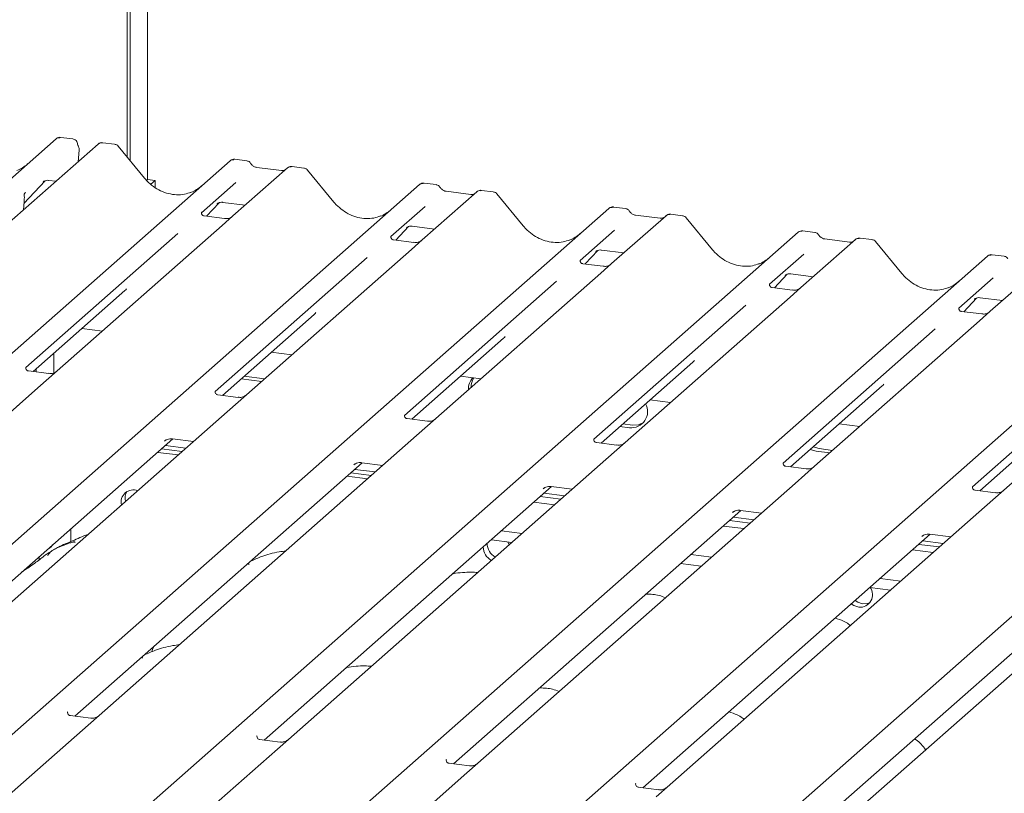
# Model space of a CAD drawing. Units: millimetres. Extents: x 5 to 415, y -14 to 292.
# Drawn here: x 291 to 302, y 137 to 146 of the extents above; entities that cross this region are included whole.
import ezdxf

# ---------------------------------------------------------------- set-up
doc = ezdxf.new("R2010")
doc.units = ezdxf.units.MM

msp = doc.modelspace()

# ---------------------------------------------------------------- linework, layer by layer
at = {"color": 7, "linetype": 'Continuous', "lineweight": 15}
for p, q in [((291.89311, 144.7051), (291.89311, 153.2291)), ((291.92626, 144.66475), (291.92626, 153.25833)), ((292.12696, 153.19964), (292.12696, 144.44919)), ((280.06465, 135.19716), (291.08091, 144.91259)), ((291.08091, 144.91259), (291.08124, 144.91288)), ((291.27068, 144.91204), (291.13432, 144.92922)), ((291.55991, 144.85224), (280.54365, 135.13681)), ((291.33262, 144.65179), (291.34421, 144.78213)), ((291.56641, 144.85693), (291.56033, 144.85226)), ((291.75007, 144.85165), (291.6137, 144.86883)), ((292.09195, 144.46306), (291.79151, 144.82878)), ((293.25872, 144.66157), (293.12208, 144.67879)), ((282.0524, 134.94673), (293.06867, 144.66216)), ((293.06867, 144.66216), (293.06899, 144.66244)), ((293.72306, 144.57971), (293.10195, 144.03195)), ((293.65687, 144.55015), (293.37378, 144.58581)), ((293.72438, 144.58082), (293.72226, 144.579)), ((293.91321, 144.57912), (293.77657, 144.59633)), ((294.25509, 144.19053), (293.95466, 144.55625)), ((292.12696, 144.44919), (292.11418, 144.43792)), ((292.12696, 144.44919), (292.21466, 144.43814)), ((284.21555, 134.67419), (295.23181, 144.38963)), ((290.71405, 144.17471), (290.95606, 144.43281)), ((290.9316, 144.42015), (290.93677, 144.42519)), ((290.99657, 144.43744), (291.07794, 144.42719)), ((292.21466, 144.43814), (292.1638, 144.39329)), ((292.21466, 144.35506), (292.21466, 144.43814)), ((293.13288, 144.4139), (292.74119, 144.06847)), ((295.23181, 144.38963), (295.23214, 144.38991)), ((295.42187, 144.38904), (295.28522, 144.40626)), ((290.71671, 144.27715), (290.7167, 144.27692)), ((290.73092, 144.29949), (290.7239, 144.2913)), ((290.72407, 144.29139), (290.72596, 144.2938)), ((295.8862, 144.30718), (295.2651, 143.75942)), ((295.82001, 144.27761), (295.53692, 144.31328)), ((295.88753, 144.30829), (295.8854, 144.30647)), ((296.07636, 144.30658), (295.93971, 144.3238)), ((296.41824, 143.918), (296.1178, 144.28372)), ((286.3787, 134.40166), (297.39496, 144.11709)), ((290.70887, 144.10169), (290.71513, 144.19008)), ((290.71513, 144.19006), (290.7164, 144.20535)), ((292.79872, 144.02764), (292.94381, 144.18238)), ((292.91936, 144.16972), (292.92453, 144.17475)), ((292.98432, 144.18701), (293.24109, 144.15466)), ((295.29603, 144.14137), (294.90434, 143.79594)), ((297.39496, 144.11709), (297.39528, 144.11738)), ((297.58501, 144.11651), (297.44837, 144.13373)), ((292.74509, 144.07308), (292.74155, 144.06933)), ((293.00622, 144.0015), (292.7727, 144.03092)), ((293.10195, 144.03195), (292.97648, 143.92129)), ((298.04935, 144.03465), (297.42824, 143.48689)), ((297.98316, 144.00508), (297.70007, 144.04075)), ((298.05067, 144.03576), (298.04855, 144.03394)), ((298.2395, 144.03405), (298.10286, 144.05127)), ((298.58138, 143.64547), (298.28095, 144.01119)), ((292.97648, 143.92129), (291.09454, 142.26158)), ((294.96187, 143.75511), (295.10696, 143.90984)), ((295.0825, 143.89719), (295.08767, 143.90222)), ((295.14747, 143.91447), (295.40423, 143.88212)), ((288.54184, 134.12913), (299.5581, 143.84456)), ((292.47154, 143.83065), (290.7336, 142.29793)), ((294.90823, 143.80055), (294.9047, 143.7968)), ((297.45917, 143.86884), (297.06749, 143.52341)), ((299.5581, 143.84456), (299.55843, 143.84485)), ((299.74816, 143.84398), (299.61151, 143.8612)), ((300.1463, 143.73255), (299.86322, 143.76822)), ((300.40265, 143.76152), (300.26601, 143.77874)), ((295.16936, 143.72897), (294.93584, 143.75839)), ((295.2651, 143.75942), (295.13962, 143.64876)), ((300.21249, 143.76212), (299.59139, 143.21436)), ((300.21382, 143.76323), (300.2117, 143.76141)), ((300.74453, 143.37294), (300.44409, 143.73866)), ((290.70499, 133.8566), (301.72125, 143.57203)), ((294.63468, 143.55812), (292.89674, 142.0254)), ((295.13962, 143.64876), (293.25769, 141.98905)), ((297.12501, 143.48258), (297.27011, 143.63731)), ((297.24565, 143.62466), (297.25082, 143.62969)), ((297.31061, 143.64194), (297.56738, 143.60959)), ((299.62232, 143.59631), (299.23063, 143.25088)), ((301.72125, 143.57203), (301.72158, 143.57232)), ((301.9113, 143.57145), (301.77466, 143.58867)), ((297.07138, 143.52802), (297.06784, 143.52427)), ((297.33251, 143.45644), (297.09899, 143.48586)), ((297.42824, 143.48689), (297.30277, 143.37623)), ((302.37564, 143.48959), (301.75453, 142.94182)), ((297.30277, 143.37623), (295.42084, 141.71652)), ((299.28816, 143.21005), (299.43325, 143.36478)), ((299.40879, 143.35213), (299.41396, 143.35716)), ((299.47376, 143.36941), (299.73053, 143.33706)), ((301.78547, 143.32378), (301.39378, 142.97835)), ((292.86813, 133.58407), (303.8844, 143.2995)), ((296.79783, 143.28559), (295.05989, 141.75287)), ((299.23452, 143.25549), (299.23099, 143.25174)), ((299.49566, 143.18391), (299.26213, 143.21333)), ((299.59139, 143.21436), (299.46592, 143.1037)), ((290.81725, 142.25401), (291.86643, 143.17929)), ((299.46592, 143.1037), (297.58398, 141.44399)), ((301.4513, 142.93752), (301.5964, 143.09225)), ((301.6369, 143.09688), (301.89367, 143.06453)), ((295.03128, 133.31154), (306.04754, 143.02697)), ((298.96097, 143.01306), (297.22303, 141.48034)), ((301.39767, 142.98296), (301.39414, 142.97921)), ((301.57194, 143.0796), (301.57711, 143.08463)), ((292.9804, 141.98148), (294.02957, 142.90676)), ((301.6588, 142.91138), (301.42528, 142.9408)), ((301.75453, 142.94182), (301.62906, 142.83117)), ((301.62906, 142.83117), (299.74713, 141.17146)), ((291.3753, 142.74615), (291.61041, 142.71653)), ((301.12412, 142.74053), (299.38618, 141.20781)), ((295.14355, 141.70895), (296.19272, 142.63423)), ((303.79221, 142.55864), (301.91027, 140.89893)), ((291.05525, 142.4639), (291.05525, 142.23773)), ((293.53844, 142.47362), (293.77356, 142.444)), ((303.28726, 142.468), (301.54932, 140.93528)), ((297.30669, 141.43641), (298.35586, 142.3617)), ((290.99881, 142.23113), (290.76567, 142.26051)), ((290.8214, 142.25348), (290.8214, 142.25766)), ((290.85455, 142.24931), (290.85455, 142.2869)), ((291.09454, 142.26158), (290.87248, 142.06574)), ((293.22825, 142.20006), (293.46337, 142.17044)), ((295.70159, 142.20109), (295.9367, 142.17147)), ((293.19511, 142.17083), (293.43022, 142.14121)), ((299.46984, 141.16388), (300.51901, 142.08917)), ((290.87248, 142.06574), (287.24622, 138.86768)), ((293.16196, 141.9586), (292.92882, 141.98798)), ((293.25769, 141.98905), (293.03563, 141.79321)), ((297.86473, 141.92856), (298.09985, 141.89894)), ((293.03563, 141.79321), (289.40937, 138.59515)), ((301.63298, 140.89135), (302.68216, 141.81664)), ((295.3251, 141.68607), (295.09196, 141.71544)), ((295.42084, 141.71652), (295.19877, 141.52068)), ((297.55455, 141.655), (297.66553, 141.64102)), ((300.02788, 141.65603), (300.26299, 141.62641)), ((295.19877, 141.52068), (291.57251, 138.32262)), ((297.5214, 141.62577), (297.63239, 141.61179)), ((289.13208, 138.58758), (292.41582, 141.48357)), ((292.32044, 141.45959), (292.32733, 141.4663)), ((292.32989, 141.40778), (292.56501, 141.37816)), ((292.40938, 141.48438), (292.65094, 141.45395)), ((297.48825, 141.41354), (297.25511, 141.44291)), ((297.58398, 141.44399), (297.36192, 141.24815)), ((292.2415, 141.32983), (292.47662, 141.30021)), ((292.2857, 141.36881), (292.52081, 141.33918)), ((299.69673, 141.36399), (299.7663, 141.34294)), ((299.72988, 141.39322), (299.79945, 141.37217)), ((299.7663, 141.34294), (299.91966, 141.32362)), ((299.79945, 141.37217), (299.95281, 141.35285)), ((291.29522, 138.31505), (294.57897, 141.21104)), ((297.36192, 141.24815), (293.73566, 138.05009)), ((294.48359, 141.18706), (294.49048, 141.19377)), ((294.57253, 141.21185), (294.81408, 141.18141)), ((294.44884, 141.09628), (294.68396, 141.06665)), ((294.49304, 141.13525), (294.72815, 141.10563)), ((299.65139, 141.14101), (299.41825, 141.17038)), ((299.74713, 141.17146), (299.52506, 140.97562)), ((294.40465, 141.0573), (294.63976, 141.02768)), ((299.52506, 140.97562), (295.89881, 137.77756)), ((293.45837, 138.04252), (296.74211, 140.93851)), ((296.64673, 140.91453), (296.65363, 140.92124)), ((296.65618, 140.86272), (296.8913, 140.8331)), ((296.73568, 140.93932), (296.97723, 140.90888)), ((301.81454, 140.86848), (301.5814, 140.89785)), ((301.91027, 140.89893), (301.68821, 140.70309)), ((296.77486, 140.73041), (296.53975, 140.76003)), ((296.61199, 140.82374), (296.8471, 140.79412)), ((295.62152, 137.76998), (298.90526, 140.66597)), ((301.68821, 140.70309), (298.06195, 137.50503)), ((298.80988, 140.642), (298.81677, 140.64871)), ((298.89882, 140.66679), (299.14037, 140.63635)), ((298.77513, 140.55121), (299.01025, 140.52159)), ((298.81933, 140.59019), (299.05444, 140.56057)), ((291.24849, 140.30895), (291.24849, 140.45407)), ((296.17005, 140.43399), (296.40516, 140.40437)), ((297.78466, 137.49745), (301.06841, 140.39344)), ((298.93801, 140.45788), (298.70289, 140.4875)), ((303.85136, 140.43056), (300.2251, 137.2325)), ((301.06197, 140.39426), (301.30352, 140.36382)), ((296.05398, 140.33076), (296.28823, 140.30125)), ((296.25779, 140.2744), (296.2403, 140.30729)), ((300.93828, 140.27868), (301.17339, 140.24906)), ((300.97303, 140.36947), (300.97992, 140.37618)), ((300.98247, 140.31766), (301.21759, 140.28804)), ((301.10115, 140.18535), (300.86604, 140.21497)), ((290.88849, 140.1014), (290.88849, 140.13659)), ((298.21627, 140.05834), (298.45138, 140.02872)), ((298.33319, 140.16146), (298.56831, 140.13184)), ((299.94781, 137.22492), (303.23155, 140.12091)), ((290.77156, 140.01767), (290.77156, 140.03347)), ((300.49634, 139.88893), (300.73145, 139.85931)), ((300.37941, 139.78581), (300.61453, 139.75619)), ((292.18373, 139.07712), (292.17403, 139.05063)), ((292.19722, 139.11053), (292.18304, 139.07741)), ((291.21565, 138.36375), (291.21212, 138.36)), ((291.47678, 138.29217), (291.24326, 138.32159)), ((291.57251, 138.32262), (291.44704, 138.21196)), ((291.44704, 138.21196), (289.69426, 136.66616)), ((293.3788, 138.09122), (293.37526, 138.08747)), ((293.63993, 138.01964), (293.40641, 138.04906)), ((293.73566, 138.05009), (293.61019, 137.93943)), ((293.61019, 137.93943), (291.85741, 136.39363)), ((295.54194, 137.81869), (295.53841, 137.81494)), ((295.80307, 137.74711), (295.56955, 137.77653)), ((295.89881, 137.77756), (295.77333, 137.6669)), ((295.77333, 137.6669), (294.02055, 136.12109)), ((297.70509, 137.54616), (297.70155, 137.54241)), ((297.96622, 137.47458), (297.7327, 137.504)), ((298.06195, 137.50503), (297.93648, 137.39437))]:
    msp.add_line(p, q, dxfattribs=at)
at = {"color": 7, "linetype": 'Continuous', "lineweight": 15, "flags": 128}
for points in [[(297.66553, 141.64102), (297.73552, 141.64464), (297.7927, 141.66966)], [(297.66553, 141.64102), (297.73552, 141.64464), (297.7927, 141.66966)], [(291.00037, 140.23563), (291.00505, 140.23564), (291.02648, 140.24924), (291.0414, 140.27144)], [(300.21011, 139.6365), (300.24008, 139.61705), (300.29604, 139.59946)], [(300.29604, 139.59946), (300.35201, 139.60295), (300.38124, 139.61446)], [(300.16592, 139.59753), (300.19588, 139.57808), (300.25185, 139.56048)]]:
    msp.add_lwpolyline(points, dxfattribs=at)
at = {"color": 7, "linetype": 'Continuous', "lineweight": 15}
for centre, radius, start, end in [((291.11486, 144.87307), 0.0521, 81.841587, 130.661207), ((291.11636, 144.8722), 0.05374, 82.627645, 130.810808), ((291.25083, 144.79043), 0.09375, 0, 26.795649), ((291.25083, 144.79043), 0.09375, 354.919592, 0), ((291.59695, 144.81283), 0.05399, 82.595888, 124.97484), ((293.10261, 144.62264), 0.0521, 81.841587, 130.661207), ((293.10412, 144.62177), 0.05374, 82.627645, 130.810808), ((293.75895, 144.53924), 0.05411, 82.763885, 129.737753), ((295.26576, 144.35011), 0.0521, 81.841587, 130.661207), ((295.26726, 144.34924), 0.05374, 82.627645, 130.810808), ((295.9221, 144.26671), 0.05411, 82.763885, 129.737753), ((297.42891, 144.07757), 0.0521, 81.841587, 130.661207), ((297.43041, 144.07671), 0.05374, 82.627645, 130.810808), ((298.08524, 143.99418), 0.05411, 82.763885, 129.737753), ((299.59205, 143.80504), 0.0521, 81.841587, 130.661207), ((299.59355, 143.80418), 0.05374, 82.627645, 130.810808), ((300.24839, 143.72165), 0.05411, 82.763885, 129.737753), ((301.7552, 143.53251), 0.0521, 81.841587, 130.661207), ((301.7567, 143.53165), 0.05374, 82.627645, 130.810808), ((295.97506, 142.05234), 0.18439, 134.866461, 182.935965), ((296.01173, 142.08104), 0.18788, 147.501427, 182.717449), ((297.65334, 141.7963), 0.18569, 263.519865, 28.773875), ((291.96285, 140.76278), 0.13893, 68.489173, 194.330072), ((292.0175, 140.80171), 0.14907, 145.888436, 193.316083), ((296.18523, 140.29188), 0.18043, 181.14317, 241.205966), ((296.14103, 140.25291), 0.18043, 181.14317, 241.205966), ((300.26611, 139.70231), 0.14254, 264.259031, 36.451233)]:
    msp.add_arc(centre, radius, start, end, dxfattribs=at)
for centre, major_axis, ratio, start_param, end_param in [((290.44008, 145.0141), (-0.22447, 0.44987), 0.91341487, 3.06791717, 3.37988787), ((292.42784, 144.76366), (-0.22447, 0.44987), 0.91341487, 3.06791717, 3.37988787), ((290.51768, 144.08109), (0.23684, 0.24918), 0.02768017, 5.71290393, 5.79959788), ((294.59098, 144.49113), (-0.22447, 0.44987), 0.91341487, 3.06791717, 3.37988787), ((296.75413, 144.2186), (-0.22447, 0.44987), 0.91341487, 3.06791717, 3.37988787), ((298.91727, 143.94607), (-0.22447, 0.44987), 0.91341487, 3.06791717, 3.37988787), ((301.08042, 143.67354), (-0.22447, 0.44987), 0.91341487, 3.06791717, 3.37988787), ((291.61184, 143.45476), (0.27205, -0.25865), 0.85686568, 6.20780671, 6.29507317), ((293.77498, 143.18223), (0.27205, -0.25865), 0.85686568, 6.20780671, 6.29507317), ((295.93813, 142.9097), (0.27205, -0.25865), 0.85686568, 6.20780671, 6.29507317), ((298.10127, 142.63717), (0.27205, -0.25865), 0.85686568, 6.20780671, 6.29507317), ((300.26442, 142.36464), (0.27205, -0.25865), 0.85686568, 6.20780671, 6.29507317)]:
    msp.add_ellipse(centre, major_axis=major_axis, ratio=ratio, start_param=start_param, end_param=end_param, dxfattribs=at)
for points, knots in [([(291.13526, 144.92859), (291.13415, 144.92891), (291.12523, 144.93149), (291.10686, 144.92815), (291.09019, 144.92042), (291.08253, 144.91397), (291.08124, 144.91288)], [0, 0, 0, 0, 0.05981764, 0.48210486, 0.9125045, 1, 1, 1, 1]), ([(291.32367, 144.86119), (291.32302, 144.86534), (291.32123, 144.87691), (291.30974, 144.89342), (291.29226, 144.90625), (291.27808, 144.91185), (291.27106, 144.9119), (291.27067, 144.9119)], [0, 0, 0, 0, 0.15901911, 0.44399901, 0.73218233, 0.98504139, 1, 1, 1, 1]), ([(291.33451, 144.83269), (291.33333, 144.83513), (291.32863, 144.84489), (291.32619, 144.85519), (291.32436, 144.86292)], [0, 0, 0, 0, 0.2502424, 1, 1, 1, 1]), ([(291.61384, 144.86773), (291.60899, 144.86845), (291.59637, 144.87035), (291.57909, 144.866), (291.56977, 144.85861), (291.56668, 144.85617)], [0, 0, 0, 0, 0.29405416, 0.76665118, 1, 1, 1, 1]), ([(291.79079, 144.82811), (291.78887, 144.83079), (291.78244, 144.83977), (291.76759, 144.84841), (291.75485, 144.85017), (291.74976, 144.85087)], [0, 0, 0, 0, 0.20425876, 0.682667, 1, 1, 1, 1]), ([(293.12304, 144.67815), (293.12192, 144.67847), (293.113, 144.68106), (293.09461, 144.67772), (293.07794, 144.66999), (293.07029, 144.66353), (293.06899, 144.66244)], [0, 0, 0, 0, 0.06027454, 0.48235654, 0.91254702, 1, 1, 1, 1]), ([(293.30389, 144.632), (293.30105, 144.63637), (293.29401, 144.64721), (293.27754, 144.65783), (293.26426, 144.66), (293.2586, 144.66093)], [0, 0, 0, 0, 0.279497978, 0.692459835, 1, 1, 1, 1]), ([(293.37378, 144.58581), (293.36927, 144.58661), (293.35613, 144.58895), (293.33286, 144.60043), (293.31392, 144.61832), (293.30566, 144.63088), (293.30373, 144.63382)], [0, 0, 0, 0, 0.179648842, 0.523958709, 0.888530611, 1, 1, 1, 1]), ([(293.69259, 144.55716), (293.68823, 144.55457), (293.67818, 144.54859), (293.66457, 144.54958), (293.65687, 144.55015)], [0, 0, 0, 0, 0.43369018, 1, 1, 1, 1]), ([(293.77656, 144.59537), (293.77374, 144.59598), (293.76296, 144.59832), (293.74279, 144.59385), (293.72938, 144.58403), (293.72258, 144.57905)], [0, 0, 0, 0, 0.148743941, 0.568223806, 1, 1, 1, 1]), ([(293.95394, 144.55558), (293.95202, 144.55826), (293.94558, 144.56724), (293.93074, 144.57588), (293.91799, 144.57764), (293.91291, 144.57834)], [0, 0, 0, 0, 0.20425876, 0.682667, 1, 1, 1, 1]), ([(290.93267, 144.42168), (290.93267, 144.42168), (290.93195, 144.42106), (290.93373, 144.42257), (290.93854, 144.42571), (290.94978, 144.43187), (290.96951, 144.43755), (290.98779, 144.43999), (290.99705, 144.43715), (290.99773, 144.43695)], [0, 0, 0, 0, 0.00007344, 0.15466267, 0.26183554, 0.39530726, 0.67005801, 0.97591874, 1, 1, 1, 1]), ([(292.62641, 144.30389), (292.6002, 144.29488), (292.54588, 144.27621), (292.45638, 144.27127), (292.36422, 144.28409), (292.27443, 144.31613), (292.19099, 144.36569), (292.13099, 144.41764), (292.10073, 144.45284), (292.09195, 144.46306)], [0, 0, 0, 0, 0.148484258, 0.307744474, 0.466030055, 0.623338992, 0.779925539, 0.936105361, 1, 1, 1, 1]), ([(295.28618, 144.40561), (295.28507, 144.40594), (295.27614, 144.40853), (295.25776, 144.40518), (295.24109, 144.39746), (295.23343, 144.391), (295.23214, 144.38991)], [0, 0, 0, 0, 0.06027454, 0.48235654, 0.91254702, 1, 1, 1, 1]), ([(295.46704, 144.35947), (295.46419, 144.36384), (295.45715, 144.37468), (295.44068, 144.3853), (295.42741, 144.38747), (295.42174, 144.3884)], [0, 0, 0, 0, 0.27949798, 0.69245984, 1, 1, 1, 1]), ([(295.53692, 144.31328), (295.53242, 144.31408), (295.51927, 144.31642), (295.49601, 144.3279), (295.47706, 144.34579), (295.46881, 144.35835), (295.46688, 144.36129)], [0, 0, 0, 0, 0.179648842, 0.523958709, 0.888530611, 1, 1, 1, 1]), ([(290.71775, 144.26151), (290.7173, 144.26304), (290.71619, 144.26679), (290.71626, 144.27069), (290.7164, 144.27416), (290.7165, 144.27535), (290.71663, 144.27642), (290.71663, 144.2764), (290.71662, 144.27637), (290.71662, 144.2763), (290.71659, 144.27613), (290.71653, 144.27556), (290.71618, 144.27265), (290.71597, 144.2698), (290.71579, 144.26739)], [0, 0, 0, 0, 0.21145959, 0.51851243, 0.66781512, 0.741547, 0.77808497, 0.7791947, 0.78047196, 0.78234057, 0.78593691, 0.79494452, 0.82620652, 1, 1, 1, 1]), ([(290.71637, 144.20532), (290.7166, 144.20755), (290.71791, 144.22034), (290.71814, 144.23269), (290.71834, 144.24288)], [0, 0, 0, 0, 0.17430513, 1, 1, 1, 1]), ([(290.7167, 144.27677), (290.71725, 144.27915), (290.71813, 144.2829), (290.7225, 144.28882), (290.7241, 144.29098)], [0, 0, 0, 0, 0.634224656, 1, 1, 1, 1]), ([(290.71754, 144.25397), (290.71754, 144.25397), (290.71754, 144.25399), (290.71757, 144.25422), (290.7178, 144.25626), (290.71802, 144.25924), (290.71716, 144.26112), (290.71698, 144.26151)], [0, 0, 0, 0, 0.000317381, 0.009804663, 0.090413264, 0.810273205, 1, 1, 1, 1]), ([(290.71883, 144.24333), (290.71885, 144.24791), (290.71888, 144.25395), (290.71737, 144.26005), (290.71701, 144.26152)], [0, 0, 0, 0, 0.75942748, 1, 1, 1, 1]), ([(295.85574, 144.28463), (295.85138, 144.28204), (295.84133, 144.27606), (295.82772, 144.27705), (295.82001, 144.27761)], [0, 0, 0, 0, 0.43369018, 1, 1, 1, 1]), ([(295.9397, 144.32284), (295.93687, 144.32346), (295.92606, 144.32584), (295.90633, 144.32058), (295.88934, 144.31207), (295.88344, 144.30409), (295.88269, 144.30308)], [0, 0, 0, 0, 0.13780127, 0.52642118, 0.94030225, 1, 1, 1, 1]), ([(296.11709, 144.28305), (296.11516, 144.28573), (296.10873, 144.29471), (296.09388, 144.30335), (296.08114, 144.30511), (296.07605, 144.30581)], [0, 0, 0, 0, 0.20425876, 0.682667, 1, 1, 1, 1]), ([(292.92042, 144.17125), (292.92042, 144.17125), (292.9197, 144.17063), (292.92148, 144.17214), (292.9263, 144.17528), (292.93754, 144.18144), (292.95727, 144.18712), (292.97555, 144.18956), (292.98481, 144.18672), (292.98548, 144.18651)], [0, 0, 0, 0, 0.00007344, 0.15466267, 0.26183554, 0.39530726, 0.67005801, 0.97591874, 1, 1, 1, 1]), ([(294.78956, 144.03136), (294.76335, 144.02235), (294.70903, 144.00368), (294.61952, 143.99874), (294.52736, 144.01156), (294.43757, 144.0436), (294.35414, 144.09316), (294.29414, 144.14511), (294.26388, 144.18031), (294.25509, 144.19053)], [0, 0, 0, 0, 0.14848426, 0.30774447, 0.46603006, 0.62333899, 0.77992554, 0.93610536, 1, 1, 1, 1]), ([(297.44933, 144.13308), (297.44821, 144.13341), (297.43929, 144.136), (297.42091, 144.13265), (297.40423, 144.12493), (297.39658, 144.11847), (297.39528, 144.11738)], [0, 0, 0, 0, 0.060274535, 0.482356541, 0.912547016, 1, 1, 1, 1]), ([(297.63018, 144.08694), (297.62734, 144.09131), (297.6203, 144.10214), (297.60383, 144.11277), (297.59055, 144.11494), (297.58489, 144.11587)], [0, 0, 0, 0, 0.27949798, 0.69245984, 1, 1, 1, 1]), ([(292.77325, 144.03126), (292.7721, 144.03128), (292.7643, 144.03137), (292.75834, 144.03577), (292.74657, 144.04184), (292.74073, 144.06575), (292.74216, 144.06946), (292.74258, 144.07055)], [0, 0, 0, 0, 0.034935398, 0.237462004, 0.531089036, 0.86328881, 1, 1, 1, 1]), ([(293.09271, 144.02338), (293.0928, 144.02345), (293.09301, 144.02361), (293.08904, 144.02061), (293.07933, 144.01438), (293.05744, 144.00457), (293.0309, 143.99804), (293.01222, 144.00213), (293.0067, 144.00334)], [0, 0, 0, 0, 0.07675951, 0.17415061, 0.29131795, 0.49169711, 0.84992352, 1, 1, 1, 1]), ([(297.70007, 144.04075), (297.69556, 144.04155), (297.68242, 144.04389), (297.65915, 144.05537), (297.64021, 144.07326), (297.63195, 144.08582), (297.63002, 144.08876)], [0, 0, 0, 0, 0.17964884, 0.52395871, 0.88853061, 1, 1, 1, 1]), ([(298.01888, 144.0121), (298.01452, 144.00951), (298.00448, 144.00353), (297.99087, 144.00452), (297.98316, 144.00508)], [0, 0, 0, 0, 0.43369018, 1, 1, 1, 1]), ([(298.10285, 144.0503), (298.10003, 144.05092), (298.08925, 144.05326), (298.06945, 144.04891), (298.05632, 144.03933), (298.04981, 144.03458)], [0, 0, 0, 0, 0.15163997, 0.57928705, 1, 1, 1, 1]), ([(298.28023, 144.01052), (298.27831, 144.0132), (298.27187, 144.02218), (298.25703, 144.03082), (298.24428, 144.03258), (298.2392, 144.03328)], [0, 0, 0, 0, 0.20425876, 0.682667, 1, 1, 1, 1]), ([(295.08357, 143.89872), (295.08357, 143.89872), (295.08285, 143.8981), (295.08463, 143.8996), (295.08944, 143.90274), (295.10068, 143.9089), (295.12041, 143.91459), (295.13872, 143.91702), (295.14801, 143.91417), (295.14871, 143.91396)], [0, 0, 0, 0, 0.00007337, 0.15451605, 0.26158731, 0.3949325, 0.66942277, 0.97499354, 1, 1, 1, 1]), ([(296.9527, 143.75883), (296.92649, 143.74982), (296.87217, 143.73115), (296.78267, 143.72621), (296.69051, 143.73903), (296.60072, 143.77107), (296.51728, 143.82063), (296.45728, 143.87258), (296.42702, 143.90778), (296.41824, 143.918)], [0, 0, 0, 0, 0.14848426, 0.30774447, 0.46603006, 0.62333899, 0.77992554, 0.93610536, 1, 1, 1, 1]), ([(294.93639, 143.75873), (294.93525, 143.75875), (294.92744, 143.75884), (294.92149, 143.76324), (294.90971, 143.76931), (294.90388, 143.79322), (294.90531, 143.79693), (294.90573, 143.79802)], [0, 0, 0, 0, 0.0349354, 0.237462, 0.53108904, 0.86328881, 1, 1, 1, 1]), ([(299.61248, 143.86055), (299.61136, 143.86088), (299.60243, 143.86347), (299.58405, 143.86012), (299.56738, 143.8524), (299.55972, 143.84594), (299.55843, 143.84485)], [0, 0, 0, 0, 0.060274535, 0.482356541, 0.912547016, 1, 1, 1, 1]), ([(299.79333, 143.8144), (299.79048, 143.81878), (299.78344, 143.82961), (299.76697, 143.84024), (299.7537, 143.84241), (299.74803, 143.84334)], [0, 0, 0, 0, 0.279497981, 0.692459837, 1, 1, 1, 1]), ([(299.86322, 143.76822), (299.85871, 143.76902), (299.84557, 143.77136), (299.8223, 143.78284), (299.80335, 143.80073), (299.7951, 143.81329), (299.79317, 143.81623)], [0, 0, 0, 0, 0.17964884, 0.52395871, 0.88853061, 1, 1, 1, 1]), ([(300.26599, 143.77777), (300.26317, 143.77839), (300.2524, 143.78073), (300.23223, 143.77626), (300.21882, 143.76644), (300.21201, 143.76145)], [0, 0, 0, 0, 0.14874394, 0.568223806, 1, 1, 1, 1]), ([(295.25586, 143.75085), (295.25595, 143.75092), (295.25615, 143.75108), (295.25219, 143.74808), (295.24247, 143.74185), (295.22058, 143.73204), (295.19404, 143.72551), (295.17536, 143.7296), (295.16985, 143.73081)], [0, 0, 0, 0, 0.07675951, 0.17415061, 0.29131795, 0.49169711, 0.84992352, 1, 1, 1, 1]), ([(300.18203, 143.73957), (300.17767, 143.73698), (300.16762, 143.731), (300.15401, 143.73199), (300.1463, 143.73255)], [0, 0, 0, 0, 0.43369018, 1, 1, 1, 1]), ([(300.44338, 143.73799), (300.44145, 143.74067), (300.43502, 143.74965), (300.42017, 143.75829), (300.40743, 143.76005), (300.40235, 143.76075)], [0, 0, 0, 0, 0.20425876, 0.682667, 1, 1, 1, 1]), ([(297.24671, 143.62619), (297.24671, 143.62618), (297.24599, 143.62557), (297.24778, 143.62707), (297.25259, 143.63021), (297.26383, 143.63637), (297.28356, 143.64205), (297.30184, 143.64449), (297.3111, 143.64166), (297.31178, 143.64145)], [0, 0, 0, 0, 0.00007344, 0.15466267, 0.26183554, 0.39530726, 0.67005801, 0.97591874, 1, 1, 1, 1]), ([(299.11585, 143.4863), (299.08964, 143.47729), (299.03532, 143.45862), (298.94582, 143.45368), (298.85366, 143.4665), (298.76386, 143.49854), (298.68043, 143.5481), (298.62043, 143.60005), (298.59017, 143.63525), (298.58138, 143.64547)], [0, 0, 0, 0, 0.14848426, 0.30774447, 0.46603006, 0.62333899, 0.77992554, 0.93610536, 1, 1, 1, 1]), ([(301.77559, 143.58803), (301.77449, 143.58835), (301.76557, 143.59094), (301.7472, 143.58759), (301.73052, 143.57987), (301.72287, 143.57341), (301.72158, 143.57232)], [0, 0, 0, 0, 0.05981764, 0.48210486, 0.9125045, 1, 1, 1, 1]), ([(301.95647, 143.54187), (301.95363, 143.54625), (301.94659, 143.55708), (301.93012, 143.56771), (301.91685, 143.56988), (301.91118, 143.57081)], [0, 0, 0, 0, 0.279497982, 0.692459838, 1, 1, 1, 1]), ([(297.09954, 143.4862), (297.09839, 143.48622), (297.09059, 143.48631), (297.08463, 143.49071), (297.07286, 143.49677), (297.06702, 143.52069), (297.06845, 143.5244), (297.06887, 143.52549)], [0, 0, 0, 0, 0.034935398, 0.237462004, 0.531089036, 0.86328881, 1, 1, 1, 1]), ([(297.419, 143.47832), (297.41909, 143.47839), (297.4193, 143.47855), (297.41534, 143.47554), (297.40562, 143.46932), (297.38373, 143.45951), (297.35719, 143.45298), (297.33851, 143.45707), (297.33299, 143.45827)], [0, 0, 0, 0, 0.07675951, 0.17415061, 0.29131795, 0.49169711, 0.84992352, 1, 1, 1, 1]), ([(299.40986, 143.35365), (299.40986, 143.35365), (299.40914, 143.35304), (299.41092, 143.35454), (299.41573, 143.35768), (299.42698, 143.36384), (299.44671, 143.36952), (299.46498, 143.37196), (299.47424, 143.36913), (299.47492, 143.36892)], [0, 0, 0, 0, 0.00007344, 0.15466267, 0.26183554, 0.39530726, 0.67005801, 0.97591874, 1, 1, 1, 1]), ([(301.279, 143.21376), (301.25279, 143.20476), (301.19846, 143.18609), (301.10896, 143.18115), (301.0168, 143.19397), (300.92701, 143.22601), (300.84357, 143.27557), (300.78357, 143.32752), (300.75332, 143.36272), (300.74453, 143.37294)], [0, 0, 0, 0, 0.14848426, 0.30774447, 0.46603006, 0.62333899, 0.77992554, 0.93610536, 1, 1, 1, 1]), ([(299.26268, 143.21367), (299.26154, 143.21369), (299.25373, 143.21378), (299.24778, 143.21818), (299.236, 143.22424), (299.23017, 143.24816), (299.2316, 143.25187), (299.23202, 143.25296)], [0, 0, 0, 0, 0.0349354, 0.237462, 0.53108904, 0.86328881, 1, 1, 1, 1]), ([(299.58215, 143.20579), (299.58224, 143.20586), (299.58245, 143.20602), (299.57848, 143.20301), (299.56876, 143.19678), (299.54687, 143.18698), (299.52033, 143.18045), (299.50165, 143.18454), (299.49614, 143.18574)], [0, 0, 0, 0, 0.07675951, 0.174150614, 0.291317948, 0.49169711, 0.849923522, 1, 1, 1, 1]), ([(301.573, 143.08112), (301.573, 143.08112), (301.57228, 143.08051), (301.57407, 143.08201), (301.57888, 143.08515), (301.59012, 143.09131), (301.60985, 143.09699), (301.62813, 143.09943), (301.63739, 143.0966), (301.63807, 143.09639)], [0, 0, 0, 0, 0.00007344, 0.15466267, 0.26183554, 0.39530726, 0.67005801, 0.97591874, 1, 1, 1, 1]), ([(301.42583, 142.94114), (301.42468, 142.94115), (301.41688, 142.94125), (301.41093, 142.94565), (301.39915, 142.95171), (301.39331, 142.97563), (301.39475, 142.97934), (301.39516, 142.98042)], [0, 0, 0, 0, 0.0349354, 0.237462, 0.53108904, 0.86328881, 1, 1, 1, 1]), ([(301.74529, 142.93326), (301.74539, 142.93333), (301.74559, 142.93349), (301.74163, 142.93048), (301.73191, 142.92425), (301.71002, 142.91445), (301.68348, 142.90792), (301.6648, 142.91201), (301.65928, 142.91321)], [0, 0, 0, 0, 0.07675951, 0.17415061, 0.29131795, 0.49169711, 0.84992352, 1, 1, 1, 1]), ([(290.76616, 142.2609), (290.76484, 142.26091), (290.75685, 142.26103), (290.7501, 142.26552), (290.7391, 142.27327), (290.73197, 142.2933), (290.7363, 142.30231), (290.73528, 142.30077), (290.73525, 142.30073)], [0, 0, 0, 0, 0.04066482, 0.24543593, 0.54401333, 0.84739572, 0.99573961, 1, 1, 1, 1]), ([(291.08538, 142.25307), (291.08549, 142.25316), (291.08579, 142.2534), (291.08267, 142.25098), (291.07437, 142.24547), (291.05352, 142.23526), (291.02616, 142.22771), (291.00573, 142.23176), (290.99925, 142.23305)], [0, 0, 0, 0, 0.058870438, 0.156492219, 0.266326557, 0.446440338, 0.824303959, 1, 1, 1, 1]), ([(292.9293, 141.98836), (292.92798, 141.98838), (292.91999, 141.9885), (292.91324, 141.99299), (292.90224, 142.00074), (292.89512, 142.02077), (292.89945, 142.02978), (292.89843, 142.02824), (292.8984, 142.0282)], [0, 0, 0, 0, 0.04066482, 0.24543593, 0.54401333, 0.84739572, 0.99573961, 1, 1, 1, 1]), ([(293.24853, 141.98054), (293.24864, 141.98063), (293.24893, 141.98087), (293.24582, 141.97845), (293.23752, 141.97294), (293.21667, 141.96273), (293.18931, 141.95518), (293.16888, 141.95923), (293.16239, 141.96052)], [0, 0, 0, 0, 0.05887044, 0.15649222, 0.26632656, 0.44644034, 0.82430396, 1, 1, 1, 1]), ([(295.09245, 141.71583), (295.09113, 141.71585), (295.08314, 141.71597), (295.07639, 141.72046), (295.06539, 141.72821), (295.05826, 141.74823), (295.06259, 141.75725), (295.06157, 141.75571), (295.06154, 141.75566)], [0, 0, 0, 0, 0.04066482, 0.24543593, 0.54401333, 0.84739572, 0.99573961, 1, 1, 1, 1]), ([(295.41167, 141.70801), (295.41178, 141.7081), (295.41208, 141.70834), (295.40896, 141.70592), (295.40067, 141.70041), (295.37982, 141.6902), (295.35245, 141.68265), (295.33202, 141.6867), (295.32554, 141.68799)], [0, 0, 0, 0, 0.05887044, 0.15649222, 0.26632656, 0.44644034, 0.82430396, 1, 1, 1, 1]), ([(292.3232, 141.46276), (292.32319, 141.46275), (292.32242, 141.46209), (292.32441, 141.46376), (292.32978, 141.46741), (292.34281, 141.47496), (292.36661, 141.48329), (292.39169, 141.48747), (292.40652, 141.48381), (292.41018, 141.48291)], [0, 0, 0, 0, 0.00169425, 0.13335769, 0.23252836, 0.35499945, 0.6037611, 0.90231942, 1, 1, 1, 1]), ([(297.2556, 141.4433), (297.25427, 141.44332), (297.24628, 141.44344), (297.23953, 141.44793), (297.22854, 141.45568), (297.22141, 141.4757), (297.22574, 141.48472), (297.22472, 141.48318), (297.22469, 141.48313)], [0, 0, 0, 0, 0.040664818, 0.24543593, 0.544013333, 0.847395721, 0.995739614, 1, 1, 1, 1]), ([(297.57482, 141.43548), (297.57493, 141.43557), (297.57523, 141.43581), (297.57211, 141.43339), (297.56381, 141.42788), (297.54296, 141.41767), (297.5156, 141.41012), (297.49517, 141.41417), (297.48868, 141.41546)], [0, 0, 0, 0, 0.058870438, 0.156492219, 0.266326557, 0.446440338, 0.824303959, 1, 1, 1, 1]), ([(294.48635, 141.19023), (294.48634, 141.19022), (294.48556, 141.18955), (294.48755, 141.19123), (294.49293, 141.19488), (294.50595, 141.20243), (294.52975, 141.21076), (294.55484, 141.21494), (294.56967, 141.21128), (294.57333, 141.21038)], [0, 0, 0, 0, 0.00169425, 0.13335769, 0.23252836, 0.35499945, 0.6037611, 0.90231942, 1, 1, 1, 1]), ([(299.41874, 141.17077), (299.41742, 141.17079), (299.40943, 141.17091), (299.40268, 141.1754), (299.39168, 141.18315), (299.38455, 141.20317), (299.38889, 141.21218), (299.38786, 141.21065), (299.38783, 141.2106)], [0, 0, 0, 0, 0.04066482, 0.24543593, 0.54401333, 0.84739572, 0.99573961, 1, 1, 1, 1]), ([(299.73796, 141.16295), (299.73807, 141.16304), (299.73837, 141.16328), (299.73525, 141.16086), (299.72696, 141.15535), (299.70611, 141.14513), (299.67874, 141.13759), (299.65831, 141.14164), (299.65183, 141.14293)], [0, 0, 0, 0, 0.05887044, 0.15649222, 0.26632656, 0.44644034, 0.82430396, 1, 1, 1, 1]), ([(296.64949, 140.91769), (296.64948, 140.91769), (296.64871, 140.91702), (296.6507, 140.9187), (296.65607, 140.92235), (296.6691, 140.9299), (296.6929, 140.93823), (296.71798, 140.94241), (296.73282, 140.93875), (296.73647, 140.93785)], [0, 0, 0, 0, 0.00169425, 0.13335769, 0.23252836, 0.35499945, 0.6037611, 0.90231942, 1, 1, 1, 1]), ([(301.58189, 140.89824), (301.58056, 140.89826), (301.57257, 140.89837), (301.56583, 140.90287), (301.55483, 140.91062), (301.5477, 140.93064), (301.55203, 140.93965), (301.55101, 140.93812), (301.55098, 140.93807)], [0, 0, 0, 0, 0.04066482, 0.24543593, 0.54401333, 0.84739572, 0.99573961, 1, 1, 1, 1]), ([(301.90111, 140.89042), (301.90122, 140.89051), (301.90152, 140.89075), (301.8984, 140.88833), (301.8901, 140.88281), (301.86925, 140.8726), (301.84189, 140.86506), (301.82146, 140.86911), (301.81497, 140.8704)], [0, 0, 0, 0, 0.058870438, 0.156492219, 0.266326557, 0.446440338, 0.824303959, 1, 1, 1, 1]), ([(298.81264, 140.64516), (298.81263, 140.64516), (298.81185, 140.64449), (298.81384, 140.64617), (298.81922, 140.64981), (298.83225, 140.65737), (298.85605, 140.6657), (298.88113, 140.66988), (298.89596, 140.66622), (298.89962, 140.66532)], [0, 0, 0, 0, 0.001694252, 0.133357687, 0.232528363, 0.354999449, 0.603761102, 0.902319417, 1, 1, 1, 1]), ([(291.44559, 140.39093), (291.44515, 140.39081), (291.37592, 140.37242), (291.28276, 140.31706), (291.14577, 140.27117), (291.0929, 140.23866), (291.08565, 140.2342)], [0, 0, 0, 0, 0.0030816, 0.48822775, 0.9298016, 1, 1, 1, 1]), ([(300.97578, 140.37263), (300.97577, 140.37262), (300.975, 140.37196), (300.97699, 140.37364), (300.98236, 140.37728), (300.99539, 140.38484), (301.01919, 140.39317), (301.04428, 140.39735), (301.05911, 140.39369), (301.06276, 140.39279)], [0, 0, 0, 0, 0.00169425, 0.13335769, 0.23252836, 0.35499945, 0.6037611, 0.90231942, 1, 1, 1, 1]), ([(291.29761, 140.29937), (291.29717, 140.30143), (291.29622, 140.30579), (291.29037, 140.30725), (291.28182, 140.30601), (291.27626, 140.3048), (291.27189, 140.30377), (291.25712, 140.30008), (291.22772, 140.29185), (291.18896, 140.2766), (291.16124, 140.26437), (291.12701, 140.25174), (291.10084, 140.24143), (291.07402, 140.22928), (291.0474, 140.21425), (291.02272, 140.19631), (291.00337, 140.17798), (290.9907, 140.16255), (290.98404, 140.15222), (290.98794, 140.15275), (290.98913, 140.15291)], [0, 0, 0, 0, 0.09383499, 0.19929563, 0.23310631, 0.24601668, 0.25694647, 0.26675557, 0.33133773, 0.38941005, 0.5087813, 0.561406, 0.6080569, 0.65203165, 0.69826093, 0.75290367, 0.82205383, 0.89619394, 0.96844037, 1, 1, 1, 1]), ([(291.02903, 140.20033), (291.01398, 140.19164), (290.95917, 140.15998), (290.88147, 140.09346), (290.77855, 140.02057), (290.713, 139.97878), (290.68712, 139.95898), (290.687, 139.95889)], [0, 0, 0, 0, 0.12516229, 0.45595356, 0.81088451, 0.99911276, 1, 1, 1, 1]), ([(293.70463, 140.20296), (293.67966, 140.19991), (293.5785, 140.18752), (293.44341, 140.14811), (293.34869, 140.10656), (293.30871, 140.08902)], [0, 0, 0, 0, 0.15917751, 0.64500936, 1, 1, 1, 1]), ([(293.28537, 140.04894), (293.28482, 140.05096), (293.28365, 140.05525), (293.27927, 140.05711), (293.27033, 140.05558), (293.26843, 140.05525)], [0, 0, 0, 0, 0.4120152, 0.87507684, 1, 1, 1, 1]), ([(295.89807, 139.95715), (295.87349, 139.9591), (295.81505, 139.96375), (295.72058, 139.95675), (295.64646, 139.95026), (295.61306, 139.94117), (295.61044, 139.94046)], [0, 0, 0, 0, 0.247960855, 0.589489883, 0.967797568, 1, 1, 1, 1]), ([(298.04302, 139.66857), (298.0193, 139.67796), (297.97539, 139.69534), (297.89821, 139.70747), (297.84746, 139.70945), (297.82179, 139.71044)], [0, 0, 0, 0, 0.367057922, 0.679758559, 1, 1, 1, 1]), ([(300.15443, 139.35042), (300.14839, 139.35597), (300.12603, 139.37655), (300.07139, 139.40813), (300.0144, 139.42529), (299.98176, 139.43511)], [0, 0, 0, 0, 0.136487348, 0.505399316, 1, 1, 1, 1]), ([(292.48929, 139.13114), (292.46432, 139.12808), (292.36316, 139.11569), (292.2267, 139.07582), (292.13081, 139.03372), (292.08963, 139.01564)], [0, 0, 0, 0, 0.15748273, 0.63814191, 1, 1, 1, 1]), ([(292.07003, 138.97711), (292.06948, 138.97913), (292.06831, 138.98342), (292.06393, 138.98528), (292.05499, 138.98375), (292.05309, 138.98342)], [0, 0, 0, 0, 0.4120152, 0.87507684, 1, 1, 1, 1]), ([(294.68273, 138.88532), (294.65815, 138.88727), (294.59973, 138.8919), (294.50515, 138.885), (294.42888, 138.87801), (294.39354, 138.86826), (294.38888, 138.86698)], [0, 0, 0, 0, 0.24183327, 0.57492245, 0.94388143, 1, 1, 1, 1]), ([(296.82768, 138.59674), (296.80396, 138.60613), (296.76005, 138.62351), (296.68287, 138.63564), (296.63212, 138.63762), (296.60645, 138.63862)], [0, 0, 0, 0, 0.36705792, 0.67975856, 1, 1, 1, 1]), ([(291.24381, 138.32194), (291.24266, 138.32195), (291.23486, 138.32204), (291.22891, 138.32645), (291.21713, 138.33251), (291.21129, 138.35642), (291.21273, 138.36014), (291.21314, 138.36122)], [0, 0, 0, 0, 0.0349354, 0.237462, 0.53108904, 0.86328881, 1, 1, 1, 1]), ([(291.56327, 138.31405), (291.56337, 138.31412), (291.56357, 138.31428), (291.55961, 138.31128), (291.54989, 138.30505), (291.528, 138.29524), (291.50146, 138.28871), (291.48278, 138.2928), (291.47727, 138.29401)], [0, 0, 0, 0, 0.07675951, 0.17415061, 0.29131795, 0.49169711, 0.84992352, 1, 1, 1, 1]), ([(298.93909, 138.27859), (298.93305, 138.28414), (298.91069, 138.30472), (298.85605, 138.3363), (298.79906, 138.35346), (298.76642, 138.36328)], [0, 0, 0, 0, 0.13648735, 0.50539932, 1, 1, 1, 1]), ([(293.40696, 138.0494), (293.40581, 138.04942), (293.39801, 138.04951), (293.39205, 138.05391), (293.38028, 138.05998), (293.37444, 138.08389), (293.37587, 138.08761), (293.37629, 138.08869)], [0, 0, 0, 0, 0.0349354, 0.237462, 0.53108904, 0.86328881, 1, 1, 1, 1]), ([(293.72642, 138.04152), (293.72651, 138.04159), (293.72672, 138.04175), (293.72275, 138.03875), (293.71304, 138.03252), (293.69115, 138.02271), (293.6646, 138.01618), (293.64593, 138.02027), (293.64041, 138.02148)], [0, 0, 0, 0, 0.07675951, 0.17415061, 0.29131795, 0.49169711, 0.84992352, 1, 1, 1, 1]), ([(301.01508, 137.9292), (301.01457, 137.9301), (301.00003, 137.95586), (300.9645, 137.99596), (300.92479, 138.0355), (300.89605, 138.052), (300.88973, 138.05562)], [0, 0, 0, 0, 0.01590589, 0.45486094, 0.88027488, 1, 1, 1, 1]), ([(295.5701, 137.77687), (295.56895, 137.77689), (295.56115, 137.77698), (295.5552, 137.78138), (295.54342, 137.78745), (295.53759, 137.81136), (295.53902, 137.81507), (295.53944, 137.81616)], [0, 0, 0, 0, 0.0349354, 0.237462, 0.53108904, 0.86328881, 1, 1, 1, 1]), ([(295.88957, 137.76899), (295.88966, 137.76906), (295.88986, 137.76922), (295.8859, 137.76622), (295.87618, 137.75999), (295.85429, 137.75018), (295.82775, 137.74365), (295.80907, 137.74774), (295.80356, 137.74895)], [0, 0, 0, 0, 0.07675951, 0.174150614, 0.291317948, 0.49169711, 0.849923522, 1, 1, 1, 1]), ([(297.73325, 137.50434), (297.7321, 137.50436), (297.7243, 137.50445), (297.71834, 137.50885), (297.70657, 137.51492), (297.70073, 137.53883), (297.70216, 137.54254), (297.70258, 137.54363)], [0, 0, 0, 0, 0.0349354, 0.237462, 0.53108904, 0.86328881, 1, 1, 1, 1]), ([(298.05271, 137.49646), (298.0528, 137.49653), (298.05301, 137.49669), (298.04904, 137.49369), (298.03933, 137.48746), (298.01744, 137.47765), (297.9909, 137.47112), (297.97222, 137.47521), (297.9667, 137.47642)], [0, 0, 0, 0, 0.07675951, 0.174150614, 0.291317948, 0.49169711, 0.849923522, 1, 1, 1, 1])]:
    msp.add_open_spline(points, degree=3, knots=knots, dxfattribs=at)

doc.saveas('drawing.dxf')
